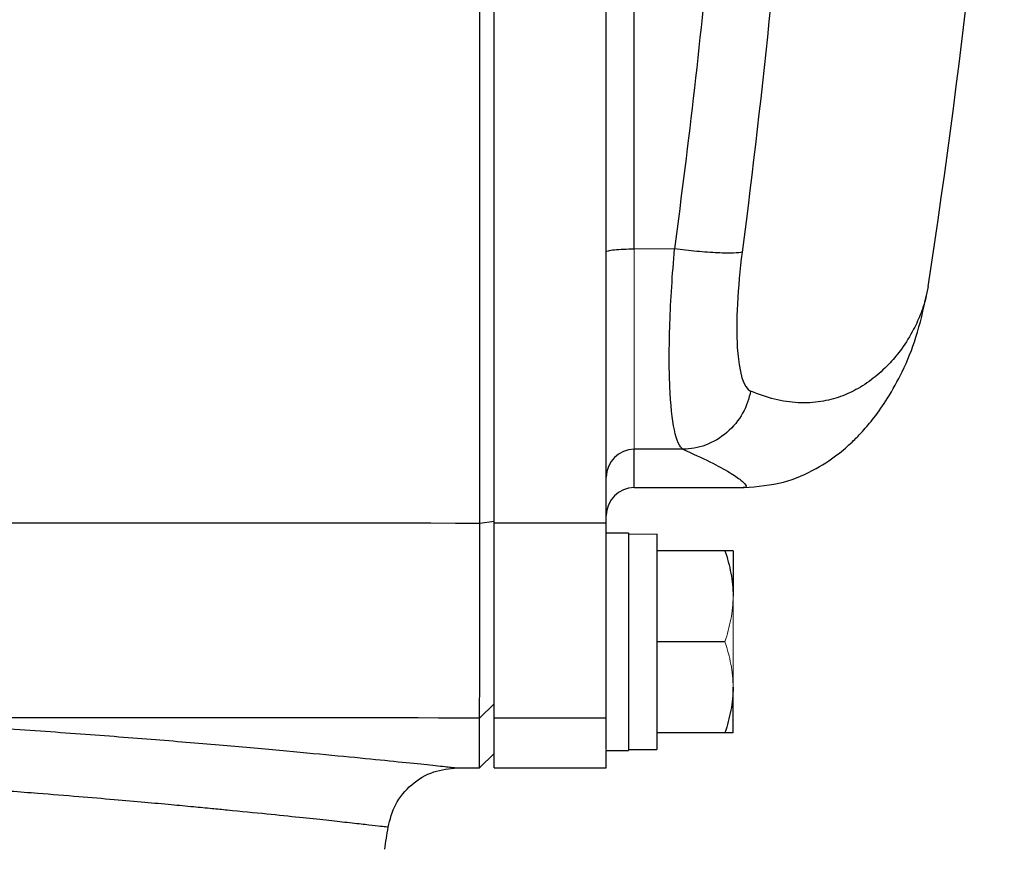
# Model space of a CAD drawing. Units: inches. Extents: x -59 to 42, y -24 to 31.
# Drawn here: x 18 to 20, y -20 to -18 of the extents above; entities that cross this region are included whole.
import ezdxf

# ---------------------------------------------------------------- set-up
doc = ezdxf.new("R2010")
doc.units = ezdxf.units.IN
doc.header["$MEASUREMENT"] = 0

msp = doc.modelspace()

# ---------------------------------------------------------------- linework, layer by layer
at = {"color": 7, "linetype": 'Continuous', "lineweight": 25}
for p, q in [((18.8692, -19.0994), (18.8692, -17.5362)), ((19.1842, -19.0994), (19.1842, -17.5362)), ((20.0884, -18.4351), (20.0833, -18.4598)), ((19.3997, -18.8921), (19.2629, -18.8921)), ((19.2629, -18.9997), (19.5704, -18.9997)), ((18.8291, -19.0993), (18.8692, -19.0942)), ((18.8692, -19.6473), (18.8692, -19.0994)), ((19.1842, -19.0994), (18.8692, -19.0994)), ((19.1842, -19.6473), (19.1842, -19.0994)), ((19.2472, -19.1277), (19.1842, -19.1277)), ((19.2472, -19.1277), (19.2472, -19.7379)), ((19.3259, -19.13), (19.3259, -19.7359)), ((19.5176, -19.1769), (19.3259, -19.1769)), ((19.5405, -19.1769), (19.5405, -19.3048)), ((19.5176, -19.4328), (19.3259, -19.4328)), ((19.5405, -19.6887), (19.5405, -19.5607)), ((18.8283, -19.6473), (18.8692, -19.6073)), ((18.8283, -19.7871), (18.8283, -19.6473)), ((18.8692, -19.7871), (18.8692, -19.6473)), ((19.1842, -19.6473), (18.8692, -19.6473)), ((19.1842, -19.7348), (19.1842, -19.6473)), ((19.5176, -19.6887), (19.3259, -19.6887)), ((18.8283, -19.7871), (18.8692, -19.747)), ((19.1842, -19.7379), (19.2472, -19.7379)), ((19.1842, -19.7871), (19.1842, -19.7379)), ((19.2472, -19.7359), (19.3259, -19.7359)), ((18.7658, -19.7871), (18.8283, -19.7871)), ((18.8692, -19.7871), (19.1842, -19.7871))]:
    msp.add_line(p, q, dxfattribs=at)
at = {"color": 144, "linetype": 'Continuous', "lineweight": 18}
for p, q in [((19.3763, -18.3291), (19.2629, -18.3291)), ((19.2629, -18.8921), (19.2629, -18.3291)), ((19.5405, -19.3048), (19.5405, -19.5607)), ((19.1842, -19.7348), (19.1842, -19.7379))]:
    msp.add_line(p, q, dxfattribs=at)
at = {"color": 8, "linetype": 'Continuous', "lineweight": 25}
msp.add_line((19.2629, -18.9997), (19.2629, -18.8921), dxfattribs=at)
at = {"color": 7, "linetype": 'Continuous', "lineweight": 25}
for centre, radius, start, end in [((-1.3129, -15.1414), 21.6535, 351.25076, 356.60394), ((19.2628, -18.9707), 0.0786, 89.8996, 179.8992), ((19.2629, -19.0785), 0.0787, 90, 180), ((-12.5549, -15.1414), 31.4961, 351.09675, 351.21109)]:
    msp.add_arc(centre, radius, start, end, dxfattribs=at)
at = {"color": 144, "linetype": 'Continuous', "lineweight": 18}
for centre, start_param, end_param in [((19.4152, -19.4328), 1.622768, 1.6687), ((19.1579, -19.4328), 1.495879, 1.518825)]:
    msp.add_ellipse(centre, major_axis=(1.7192, 0), ratio=0.176327, start_param=start_param, end_param=end_param, dxfattribs=at)
at = {"color": 7, "linetype": 'Continuous', "lineweight": 25}
for points in [[(19.768, -15.5605), (19.7525, -16.4916), (19.6853, -17.4175), (19.5661, -18.3379)], [(16.6284, -19.0992), (17.3619, -19.0979), (18.0956, -19.0979), (18.8291, -19.0993)], [(18.8283, -19.6473), (18.2147, -19.6461), (17.6009, -19.6459), (16.9873, -19.6467)]]:
    msp.add_open_spline(points, degree=3, dxfattribs=at)
at = {"color": 8, "linetype": 'Continuous', "lineweight": 25}
for points, knots in [([(19.4801, -17.3659), (19.4788, -17.3848), (19.4556, -17.7076), (19.4147, -18.0278), (19.3763, -18.3291)], [0, 0, 0, 0, 0.058788, 1, 1, 1, 1]), ([(19.2629, -18.3291), (19.2629, -18.0266), (19.2629, -17.7212), (19.2629, -17.4148), (19.2629, -17.4119)], [0, 0, 0, 0, 0.990466, 1, 1, 1, 1]), ([(20.0833, -18.4598), (20.0827, -18.4633), (20.0797, -18.4788), (20.0684, -18.5109), (20.0474, -18.5584), (20.0179, -18.6061), (19.9812, -18.6514), (19.941, -18.6894), (19.8942, -18.7215), (19.8429, -18.7455), (19.7867, -18.7601), (19.7248, -18.7631), (19.6587, -18.7544), (19.6124, -18.737), (19.5897, -18.7285)], [0, 0, 0, 0, 0.0214217, 0.0945339, 0.1826083, 0.2918349, 0.3724427, 0.4643258, 0.5577452, 0.6434774, 0.7301999, 0.8242089, 0.9141096, 1, 1, 1, 1]), ([(19.3997, -18.8921), (19.4266, -18.9042), (19.4817, -18.9291), (19.5332, -18.9577), (19.5652, -18.9795), (19.5778, -18.9934), (19.5785, -18.9999), (19.572, -18.9991), (19.5702, -18.9988)], [0, 0, 0, 0, 0.180164, 0.368764, 0.555855, 0.734713, 0.928411, 1, 1, 1, 1]), ([(16.9873, -19.6467), (17.0751, -19.6513), (17.2504, -19.6606), (17.4951, -19.6762), (17.7237, -19.6924), (17.9334, -19.7087), (18.1226, -19.7245), (18.2898, -19.7396), (18.4341, -19.7532), (18.5538, -19.765), (18.6479, -19.7747), (18.7156, -19.7817), (18.7581, -19.7863), (18.7632, -19.7868), (18.7658, -19.7871)], [0, 0, 0, 0, 0.083301, 0.16631, 0.249705, 0.333003, 0.415981, 0.499312, 0.582837, 0.666014, 0.74952, 0.833165, 0.916462, 1, 1, 1, 1]), ([(18.5713, -19.9539), (18.5699, -19.9537), (18.5672, -19.9534), (18.5452, -19.9509), (18.5094, -19.9469), (18.46, -19.9414), (18.3979, -19.9346), (18.3231, -19.9266), (18.231, -19.9171), (18.1455, -19.9086), (18.0745, -19.9017), (18.0223, -19.8967), (17.9598, -19.8908), (17.8861, -19.8841), (17.7998, -19.8765), (17.6998, -19.8682), (17.5771, -19.8583), (17.437, -19.8477), (17.2871, -19.8372), (17.1466, -19.828), (17.0179, -19.8202), (16.9349, -19.8156), (16.8962, -19.8134)], [0, 0, 0, 0, 0.061436, 0.123784, 0.186909, 0.250819, 0.309047, 0.370182, 0.434242, 0.501234, 0.525104, 0.552878, 0.58458, 0.620216, 0.659788, 0.703301, 0.750759, 0.811884, 0.867377, 0.917233, 0.961443, 1, 1, 1, 1])]:
    msp.add_open_spline(points, degree=3, knots=knots, dxfattribs=at)
at = {"color": 7, "linetype": 'Continuous', "lineweight": 25}
for points, knots in [([(18.8291, -19.0993), (18.8291, -18.8628), (18.8291, -18.6199), (18.8291, -18.1271), (18.8291, -17.8773), (18.8291, -17.628)], [0, 0, 0, 0, 0.5, 0.5, 1, 1, 1, 1]), ([(19.1842, -18.3372), (19.1842, -18.3361), (19.1862, -18.3351), (19.1941, -18.3331), (19.2, -18.3322), (19.2145, -18.3307), (19.2233, -18.3301), (19.2423, -18.3293), (19.2526, -18.3291), (19.2629, -18.3291)], [0, 0, 0, 0, 0.25, 0.25, 0.5, 0.5, 0.75, 0.75, 1, 1, 1, 1]), ([(19.3997, -18.8921), (19.3806, -18.8801), (19.3672, -18.8181), (19.3607, -18.664), (19.3607, -18.6043), (19.3653, -18.472), (19.3699, -18.4008), (19.3763, -18.3291)], [0, 0, 0, 0, 0.5, 0.5, 0.75, 0.75, 1, 1, 1, 1]), ([(19.5661, -18.3379), (19.5614, -18.3393), (19.5533, -18.3404), (19.53, -18.3412), (19.5148, -18.341), (19.4794, -18.3394), (19.4592, -18.3379), (19.4177, -18.3341), (19.3964, -18.3317), (19.3763, -18.3291)], [0, 0, 0, 0, 0.25, 0.25, 0.5, 0.5, 0.75, 0.75, 1, 1, 1, 1]), ([(19.5661, -18.3379), (19.5596, -18.3877), (19.5551, -18.4371), (19.5504, -18.5288), (19.5503, -18.5703), (19.5569, -18.6772), (19.5705, -18.7202), (19.5897, -18.7285)], [0, 0, 0, 0, 0.25, 0.25, 0.5, 0.5, 1, 1, 1, 1]), ([(19.5715, -18.9997), (19.6092, -18.9964), (19.6827, -18.99), (19.7746, -18.9486), (19.8417, -18.9025), (19.8784, -18.8689), (19.9063, -18.8401), (19.9396, -18.8008), (19.9781, -18.7458), (20.0193, -18.6707), (20.059, -18.5739), (20.0753, -18.4992), (20.084, -18.4594)], [0, 0, 0, 0, 0.091807, 0.178962, 0.259276, 0.33256, 0.39139, 0.470874, 0.571342, 0.693068, 0.836091, 1, 1, 1, 1]), ([(19.5897, -18.7285), (19.586, -18.7491), (19.5787, -18.7705), (19.5563, -18.8106), (19.5412, -18.8293), (19.5054, -18.8601), (19.4848, -18.8722), (19.4422, -18.888), (19.4203, -18.8917), (19.3997, -18.8921)], [0, 0, 0, 0, 0.25, 0.25, 0.5, 0.5, 0.75, 0.75, 1, 1, 1, 1]), ([(18.8283, -19.6473), (18.8283, -19.6467), (18.8284, -19.6456), (18.8284, -19.6435), (18.8284, -19.6413), (18.8284, -19.6388), (18.8284, -19.6363), (18.8284, -19.6337), (18.8285, -19.631), (18.8285, -19.6246), (18.8285, -19.6128), (18.8286, -19.5851), (18.8287, -19.5413), (18.8288, -19.4729), (18.8289, -19.3936), (18.829, -19.3239), (18.829, -19.274), (18.829, -19.2455), (18.829, -19.2167), (18.8291, -19.1876), (18.8291, -19.1583), (18.8291, -19.1288), (18.8291, -19.1091), (18.8291, -19.0993)], [0, 0, 0, 0, 0.019282, 0.037521, 0.054719, 0.070875, 0.085989, 0.100062, 0.113092, 0.12508, 0.19071, 0.250128, 0.381018, 0.499998, 0.627881, 0.749871, 0.786268, 0.822444, 0.858398, 0.894131, 0.929642, 0.964932, 1, 1, 1, 1]), ([(19.5176, -19.1769), (19.5246, -19.1978), (19.5304, -19.2189), (19.5383, -19.2615), (19.5405, -19.283), (19.5405, -19.3048)], [0, 0, 0, 0, 0.5, 0.5, 1, 1, 1, 1]), ([(19.5405, -19.1769), (19.5405, -19.1769), (19.5383, -19.1769), (19.5303, -19.1769), (19.5245, -19.1769), (19.5176, -19.1769)], [0, 0, 0, 0, 0.5, 0.5, 1, 1, 1, 1]), ([(19.5405, -19.5607), (19.5405, -19.5716), (19.54, -19.5825), (19.5379, -19.6041), (19.5363, -19.6148), (19.5303, -19.6468), (19.5246, -19.6678), (19.5176, -19.6887)], [0, 0, 0, 0, 0.25, 0.25, 0.5, 0.5, 1, 1, 1, 1]), ([(19.5405, -19.6887), (19.5405, -19.6887), (19.5383, -19.6887), (19.5303, -19.6887), (19.5245, -19.6887), (19.5176, -19.6887)], [0, 0, 0, 0, 0.5, 0.5, 1, 1, 1, 1]), ([(18.5713, -19.9539), (18.577, -19.932), (18.5887, -19.8867), (18.6351, -19.8315), (18.6968, -19.794), (18.7433, -19.7894), (18.7658, -19.7871)], [0, 0, 0, 0, 0.241985, 0.5, 0.758015, 1, 1, 1, 1])]:
    msp.add_open_spline(points, degree=3, knots=knots, dxfattribs=at)
at = {"color": 144, "linetype": 'Continuous', "lineweight": 18}
for points, knots in [([(18.8692, -19.0942), (18.8692, -18.9721), (18.8692, -18.8498), (18.8692, -18.6052), (18.8692, -18.4829), (18.8692, -18.238), (18.8692, -18.1154), (18.8692, -17.8703), (18.8692, -17.7476), (18.8692, -17.6249)], [0, 0, 0, 0, 0.00937967, 0.00937967, 0.01875934, 0.01875934, 0.02813901, 0.02813901, 0.03751868, 0.03751868, 0.03751868, 0.03751868]), ([(18.8692, -19.6073), (18.8692, -19.6057), (18.8692, -19.6034), (18.8692, -19.5975), (18.8692, -19.5939), (18.8692, -19.5853), (18.8692, -19.5804), (18.8692, -19.5691), (18.8692, -19.5628), (18.8692, -19.5487), (18.8692, -19.5411), (18.8692, -19.5247), (18.8692, -19.516), (18.8692, -19.4973), (18.8692, -19.4874), (18.8692, -19.4664), (18.8692, -19.4554), (18.8692, -19.4321), (18.8692, -19.42), (18.8692, -19.395), (18.8692, -19.3821), (18.8692, -19.3554), (18.8692, -19.3417), (18.8692, -19.3134), (18.8692, -19.2988), (18.8692, -19.2689), (18.8692, -19.2537), (18.8692, -19.2229), (18.8692, -19.2073), (18.8692, -19.1757), (18.8692, -19.1597), (18.8692, -19.1272), (18.8692, -19.1108), (18.8692, -19.0942)], [0, 0, 0, 0, 0.00125865, 0.00125865, 0.0025173, 0.0025173, 0.00377596, 0.00377596, 0.00503461, 0.00503461, 0.00629326, 0.00629326, 0.00755191, 0.00755191, 0.00881056, 0.00881056, 0.01006921, 0.01006921, 0.01132787, 0.01132787, 0.01258652, 0.01258652, 0.01384517, 0.01384517, 0.01510382, 0.01510382, 0.01636247, 0.01636247, 0.01762113, 0.01762113, 0.01887978, 0.01887978, 0.02013843, 0.02013843, 0.02013843, 0.02013843]), ([(19.5405, -19.3048), (19.5405, -19.3157), (19.54, -19.3266), (19.5379, -19.3482), (19.5363, -19.3589), (19.5303, -19.3909), (19.5246, -19.4119), (19.5176, -19.4328)], [0, 0, 0, 0, 0.25, 0.25, 0.5, 0.5, 1, 1, 1, 1]), ([(19.5176, -19.4328), (19.5246, -19.4537), (19.5304, -19.4748), (19.5383, -19.5174), (19.5405, -19.5389), (19.5405, -19.5607)], [0, 0, 0, 0, 0.5, 0.5, 1, 1, 1, 1])]:
    msp.add_open_spline(points, degree=3, knots=knots, dxfattribs=at)

doc.saveas('drawing.dxf')
